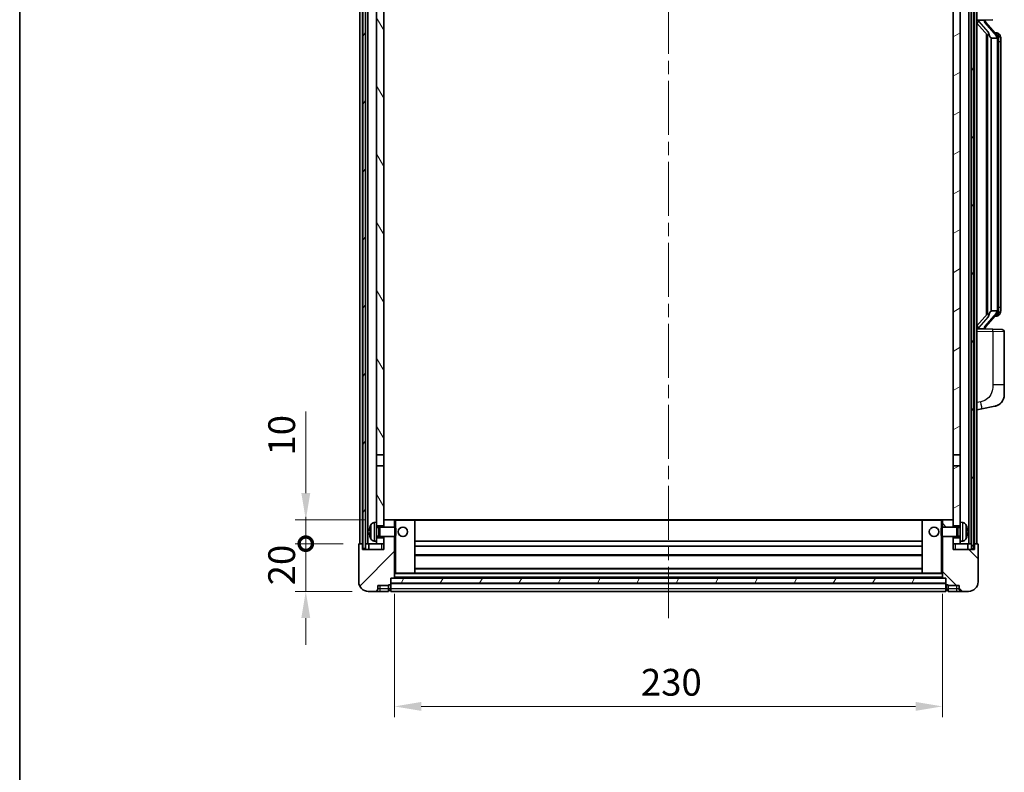
# Model space of a CAD drawing. Units: millimetres. Extents: x 0 to 9454, y 0 to 1264.
# Drawn here: x 1574 to 1987, y 761 to 1077 of the extents above; entities that cross this region are included whole.
import ezdxf

# ---------------------------------------------------------------- set-up
doc = ezdxf.new("R2010")
doc.units = ezdxf.units.MM
doc.header["$LTSCALE"] = 4
doc.linetypes.add('CHAIN', pattern=[0.3543, 0.2362, -0.0295, 0.0591, -0.0295])
doc.layers.get('Defpoints').update_dxf_attribs({"lineweight": 25})
for name, color, linetype, lineweight in [('Border (ISO)', 7, 'Continuous', 35), ('Centerline (ISO)', 131, 'Continuous', 18), ('Dimension (ISO)', 7, 'Continuous', 18), ('Hatch (ISO)', 1, 'Continuous', 18), ('Visible (ISO)', 7, 'Continuous', 35), ('Visible Narrow (ISO)', 7, 'Continuous', 25)]:
    doc.layers.add(name, color=color, linetype=linetype, lineweight=lineweight)
doc.styles.add('Note Text (TK)', font='txt')
doc.dimstyles.new('Default - Method 1b (TK)', dxfattribs={"dimscale": 4, "dimtxt": 2.5, "dimasz": 2.5, "dimexe": 1, "dimexo": 1.5, "dimgap": 1, "dimtad": 1, "dimtoh": 1, "dimrnd": 1e-08, "dimdsep": 46, "dimtxsty": 'Note Text (TK)', "dimcen": 0.09, "dimdle": 5, "dimclrd": 100, "dimclre": 100, "dimclrt": 7, "dimadec": 1, "dimazin": 1, "dimtfac": 1, "dimtmove": 0, "dimatfit": 3, "dimfxl": 1, "dimtolj": 1, "dimlwd": -1, "dimlwe": -1, "dimarcsym": 0})
pattern_1 = [(60, (1508.75, -36), (-12.37334, 7.14375), [])]

# ---------------------------------------------------------------- blocks, each defined once
blk = doc.blocks.new('図面枠 tk図枠')
at = {"layer": 'Border (ISO)'}
blk.add_line((14.5, 289), (14.5, 8), dxfattribs=at)
blk = doc.blocks.new('_DotSmall')
at = {"color": 0, "linetype": 'ByBlock', "const_width": 0.5}
blk.add_lwpolyline([(-0.0625, 0, 1), (0.0625, 0, 1)], format="xyb", close=True, dxfattribs=at)
blk = doc.blocks.new('*D66')
at = {"layer": 'Defpoints', "color": 0}
for p in [(1694.11, 856.58), (1716.61, 856.58), (1720.36, 836.58)]:
    blk.add_point(p, dxfattribs=at)
at = {"layer": 'Dimension (ISO)', "color": 100}
for p, q in [((1694.11, 856.58), (1694.11, 867.83)), ((1709.86, 856.58), (1689.61, 856.58)), ((1694.11, 836.58), (1694.11, 856.58)), ((1713.61, 836.58), (1689.61, 836.58)), ((1694.11, 825.33), (1694.11, 814.08))]:
    blk.add_line(p, q, dxfattribs=at)
blk.add_solid([(1692.24, 825.33), (1695.99, 825.33), (1694.11, 836.58)], dxfattribs=at)
at = {"layer": 'Dimension (ISO)', "color": 100, "xscale": 11.25, "yscale": 11.25, "zscale": 11.25, "rotation": 270}
blk.add_blockref('_DotSmall', (1694.11, 856.58), dxfattribs=at)
at = {"layer": 'Dimension (ISO)', "color": 7, "insert": (1683.99, 839.1), "char_height": 11.25, "attachment_point": 4, "rotation": 90, "style": 'Note Text (TK)'}
blk.add_mtext('\\A1;20', dxfattribs=at)
blk = doc.blocks.new('*D67')
at = {"layer": 'Defpoints', "color": 0}
for p in [(1694.11, 866.58), (1725.96, 866.58), (1716.61, 856.58)]:
    blk.add_point(p, dxfattribs=at)
at = {"layer": 'Dimension (ISO)', "color": 100}
for p, q in [((1694.11, 877.83), (1694.11, 912.14)), ((1719.21, 866.58), (1689.61, 866.58)), ((1694.11, 856.58), (1694.11, 866.58)), ((1709.86, 856.58), (1689.61, 856.58)), ((1694.11, 856.58), (1694.11, 845.33))]:
    blk.add_line(p, q, dxfattribs=at)
blk.add_solid([(1692.24, 877.83), (1695.99, 877.83), (1694.11, 866.58)], dxfattribs=at)
at = {"layer": 'Dimension (ISO)', "color": 100, "xscale": 11.25, "yscale": 11.25, "zscale": 11.25, "rotation": 90}
blk.add_blockref('_DotSmall', (1694.11, 856.58), dxfattribs=at)
at = {"layer": 'Dimension (ISO)', "color": 7, "insert": (1683.99, 893.58), "char_height": 11.25, "attachment_point": 4, "rotation": 90, "style": 'Note Text (TK)'}
blk.add_mtext('\\A1;10', dxfattribs=at)
blk = doc.blocks.new('*D70')
at = {"layer": 'Defpoints', "color": 0}
for p in [(1731.36, 842.28), (1961.36, 842.28), (1961.36, 788.28)]:
    blk.add_point(p, dxfattribs=at)
at = {"layer": 'Dimension (ISO)', "color": 100}
for p, q in [((1731.36, 835.53), (1731.36, 783.78)), ((1961.36, 835.53), (1961.36, 783.78)), ((1742.61, 788.28), (1950.11, 788.28))]:
    blk.add_line(p, q, dxfattribs=at)
for points in [[(1742.61, 790.15), (1742.61, 786.4), (1731.36, 788.28)], [(1950.11, 790.15), (1950.11, 786.4), (1961.36, 788.28)]]:
    blk.add_solid(points, dxfattribs=at)
at = {"layer": 'Dimension (ISO)', "color": 7, "insert": (1834.79, 798.4), "char_height": 11.25, "attachment_point": 4, "style": 'Note Text (TK)'}
blk.add_mtext('\\A1;230', dxfattribs=at)

msp = doc.modelspace()

# ---------------------------------------------------------------- hatches: boundary and pattern name
at = {"layer": 'Hatch (ISO)'}
h = msp.add_hatch(dxfattribs=at)
h.set_pattern_fill('ANSI31', color=256, scale=114.3, angle=14.999978, style=0)
h.set_pattern_definition(pattern_1)
h.paths.add_polyline_path([(1973.6122, 1174.0763), (1973.6122, 854.5763), (1974.6122, 854.5763), (1974.6122, 1174.0763)])
h.paths.add_polyline_path([(1718.1122, 1174.0763), (1718.1122, 854.5763), (1719.1122, 854.5763), (1719.1122, 1174.0763)])
h = msp.add_hatch(dxfattribs=at)
h.set_pattern_fill('ANSI31', color=256, scale=114.3, angle=75.000175, style=0)
h.set_pattern_definition([(120.0002, (1508.75, -36), (-12.37332, -7.14379), [])])
h.paths.add_polyline_path([(1723.8622, 859.0763), (1723.8622, 857.5763), (1723.8622, 856.5763), (1726.8622, 856.5763), (1726.8622, 859.0763)])
h.paths.add_polyline_path([(1723.8622, 865.5763), (1723.8622, 864.0763), (1726.8622, 864.0763), (1726.8622, 866.4763), (1726.8622, 889.3263), (1723.8622, 889.3263)])
h.paths.add_polyline_path([(1726.8622, 1126.8263), (1723.8622, 1126.8263), (1723.8622, 893.8263), (1726.8622, 893.8263)])
h.paths.add_polyline_path([(1723.8622, 1131.3263), (1726.8622, 1131.3263), (1726.8622, 1169.0763), (1726.8622, 1174.0763), (1723.8622, 1174.0763)])
h = msp.add_hatch(dxfattribs=at)
h.set_pattern_fill('ANSI31', color=256, scale=114.3, angle=-14.999978, style=0)
h.set_pattern_definition([(30, (1508.75, -36), (-7.14375, 12.37334), [])])
h.paths.add_polyline_path([(1968.8622, 857.5763), (1968.8622, 859.0763), (1965.8622, 859.0763), (1965.8622, 856.5763), (1968.8622, 856.5763)])
h.paths.add_polyline_path([(1965.8622, 1131.3263), (1968.8622, 1131.3263), (1968.8622, 1174.0763), (1965.8622, 1174.0763), (1965.8622, 1169.0763)])
h.paths.add_polyline_path([(1968.8622, 864.0763), (1968.8622, 865.5763), (1968.8622, 889.3263), (1965.8622, 889.3263), (1965.8622, 866.4763), (1965.8622, 864.0763)])
h.paths.add_polyline_path([(1965.8622, 893.8263), (1968.8622, 893.8263), (1968.8622, 1126.8263), (1965.8622, 1126.8263)])
h = msp.add_hatch(dxfattribs=at)
h.set_pattern_fill('ANSI31', color=256, scale=114.3, style=0)
h.set_pattern_definition([(45, (1508.75, -36), (-10.10279, 10.10279), [])])
edge = h.paths.add_edge_path()
edge.add_line((1720.3622, 836.5763), (1723.3622, 836.5763))
edge.add_ellipse((1723.3622, 837.5763), major_axis=(0, -1), ratio=1, start_angle=0, end_angle=90)
edge.add_line((1724.3622, 837.5763), (1724.3622, 839.0763))
edge.add_line((1724.3622, 839.0763), (1728.8622, 839.0763))
edge.add_line((1728.8622, 839.0763), (1728.8622, 839.3763))
edge.add_line((1728.8622, 839.3763), (1729.6122, 839.3763))
edge.add_ellipse((1729.6122, 839.6263), major_axis=(0, -0.25), ratio=1, start_angle=0, end_angle=90)
edge.add_line((1729.8622, 839.6263), (1729.8622, 840.0763))
edge.add_line((1729.8622, 840.0763), (1729.8622, 842.0763))
edge.add_line((1729.8622, 842.0763), (1729.8622, 842.1763))
edge.add_line((1729.8622, 842.1763), (1731.2622, 842.1763))
edge.add_ellipse((1731.2622, 842.2763), major_axis=(0, -0.1), ratio=1, start_angle=0, end_angle=90)
edge.add_line((1731.3622, 842.2763), (1731.3622, 859.5763))
edge.add_line((1731.3622, 859.5763), (1726.8622, 859.5763))
edge.add_line((1726.8622, 859.5763), (1726.8622, 859.0763))
edge.add_line((1726.8622, 859.0763), (1726.8622, 856.5763))
edge.add_line((1726.8622, 856.5763), (1726.8622, 854.0763))
edge.add_line((1726.8622, 854.0763), (1717.8622, 854.0763))
edge.add_line((1717.8622, 854.0763), (1717.8622, 856.5763))
edge.add_line((1717.8622, 856.5763), (1716.6122, 856.5763))
edge.add_ellipse((1716.6122, 856.3263), major_axis=(0, 0.25), ratio=1, start_angle=0, end_angle=90)
edge.add_line((1716.3622, 856.3263), (1716.3622, 840.5763))
edge.add_ellipse((1720.3622, 840.5763), major_axis=(-4, 0), ratio=1, start_angle=0, end_angle=90)
edge = h.paths.add_edge_path()
edge.add_ellipse((1731.2622, 866.4763), major_axis=(0.1, 0), ratio=1, start_angle=0, end_angle=90)
edge.add_line((1731.2622, 866.5763), (1726.9622, 866.5763))
edge.add_ellipse((1726.9622, 866.4763), major_axis=(0, 0.1), ratio=1, start_angle=0, end_angle=90)
edge.add_line((1726.8622, 866.4763), (1726.8622, 864.0763))
edge.add_line((1726.8622, 864.0763), (1726.8622, 863.5763))
edge.add_line((1726.8622, 863.5763), (1731.3622, 863.5763))
edge.add_line((1731.3622, 863.5763), (1731.3622, 866.4763))
h = msp.add_hatch(dxfattribs=at)
h.set_pattern_fill('ANSI31', color=256, scale=114.3, angle=90.00021, style=0)
h.set_pattern_definition([(135.0002, (1508.75, -36), (-10.10275, -10.10283), [])])
edge = h.paths.add_edge_path()
edge.add_line((1969.3622, 836.5763), (1972.3622, 836.5763))
edge.add_ellipse((1972.3622, 840.5763), major_axis=(0, -4), ratio=1, start_angle=0, end_angle=90)
edge.add_line((1976.3622, 840.5763), (1976.3622, 856.3263))
edge.add_ellipse((1976.1122, 856.3263), major_axis=(0.25, 0), ratio=1, start_angle=0, end_angle=90)
edge.add_line((1976.1122, 856.5763), (1974.8622, 856.5763))
edge.add_line((1974.8622, 856.5763), (1974.8622, 854.0763))
edge.add_line((1974.8622, 854.0763), (1965.8622, 854.0763))
edge.add_line((1965.8622, 854.0763), (1965.8622, 856.5763))
edge.add_line((1965.8622, 856.5763), (1965.8622, 859.0763))
edge.add_line((1965.8622, 859.0763), (1965.8622, 859.5763))
edge.add_line((1965.8622, 859.5763), (1961.3622, 859.5763))
edge.add_line((1961.3622, 859.5763), (1961.3622, 842.2763))
edge.add_ellipse((1961.4622, 842.2763), major_axis=(-0.1, 0), ratio=1, start_angle=0, end_angle=90)
edge.add_line((1961.4622, 842.1763), (1962.8622, 842.1763))
edge.add_line((1962.8622, 842.1763), (1962.8622, 842.0763))
edge.add_line((1962.8622, 842.0763), (1962.8622, 840.0763))
edge.add_line((1962.8622, 840.0763), (1962.8622, 839.6263))
edge.add_ellipse((1963.1122, 839.6263), major_axis=(-0.25, 0), ratio=1, start_angle=0, end_angle=90)
edge.add_line((1963.1122, 839.3763), (1963.8622, 839.3763))
edge.add_line((1963.8622, 839.3763), (1963.8622, 839.0763))
edge.add_line((1963.8622, 839.0763), (1968.3622, 839.0763))
edge.add_line((1968.3622, 839.0763), (1968.3622, 837.5763))
edge.add_ellipse((1969.3622, 837.5763), major_axis=(-1, 0), ratio=1, start_angle=0, end_angle=90)
edge = h.paths.add_edge_path()
edge.add_ellipse((1961.4622, 866.4763), major_axis=(0, 0.1), ratio=1, start_angle=0, end_angle=90)
edge.add_line((1961.3622, 866.4763), (1961.3622, 863.5763))
edge.add_line((1961.3622, 863.5763), (1965.8622, 863.5763))
edge.add_line((1965.8622, 863.5763), (1965.8622, 864.0763))
edge.add_line((1965.8622, 864.0763), (1965.8622, 866.4763))
edge.add_ellipse((1965.7622, 866.4763), major_axis=(0.1, 0), ratio=1, start_angle=0, end_angle=90)
edge.add_line((1965.7622, 866.5763), (1961.4622, 866.5763))
h = msp.add_hatch(dxfattribs=at)
h.set_pattern_fill('ANSI31', color=256, scale=114.3, angle=14.999978, style=0)
h.set_pattern_definition(pattern_1)
h.paths.add_polyline_path([(1729.8622, 842.0763), (1729.8622, 840.0763), (1962.8622, 840.0763), (1962.8622, 842.0763)])

# ---------------------------------------------------------------- linework, layer by layer
at = {"layer": 'Centerline (ISO)', "linetype": 'CHAIN', "ltscale": 23.990969}
msp.add_line((1846.3622, 1186.8263), (1846.3622, 825.3263), dxfattribs=at)
at = {"layer": 'Visible (ISO)'}
for p, q in [((1716.8622, 856.5763), (1716.8622, 1174.0763)), ((1717.8622, 856.5763), (1717.8622, 1174.0763)), ((1718.1122, 1174.0763), (1718.1122, 854.5763)), ((1719.1122, 854.5763), (1719.1122, 1174.0763)), ((1719.2122, 856.5763), (1719.2122, 1174.0763)), ((1720.2122, 856.5763), (1720.2122, 1174.0763)), ((1972.5122, 856.5763), (1972.5122, 1174.0763)), ((1973.5122, 856.5763), (1973.5122, 1174.0763)), ((1973.6122, 1174.0763), (1973.6122, 854.5763)), ((1974.6122, 854.5763), (1974.6122, 1174.0763)), ((1974.8622, 856.5763), (1974.8622, 1174.0763)), ((1975.8622, 856.5763), (1975.8622, 1174.0763)), ((1723.8622, 1126.8263), (1723.8622, 893.8263)), ((1726.8622, 893.8263), (1726.8622, 1126.8263)), ((1965.8622, 1126.8263), (1965.8622, 893.8263)), ((1968.8622, 893.8263), (1968.8622, 1126.8263)), ((1975.8622, 1076.3263), (1982.5367, 1076.5594)), ((1975.8622, 1075.1369), (1980.2949, 1070.0376)), ((1976.8622, 1076.3363), (1978.8622, 1076.3363)), ((1979.3622, 1076.2629), (1979.3622, 1076.4485)), ((1979.3622, 1076.0572), (1979.3622, 1076.2629)), ((1984.3716, 1069.9207), (1979.6075, 1075.4012)), ((1984.2928, 1071.0113), (1983.4235, 1071.0113)), ((1985.1263, 1070.5767), (1985.0475, 1070.6674)), ((1979.8622, 1070.5354), (1979.8622, 952.6172)), ((1980.2622, 1070.0752), (1980.2622, 953.0774)), ((1981.8622, 1068.8363), (1981.7771, 1068.9072)), ((1984.3448, 1068.8363), (1981.8622, 1068.8363)), ((1981.8622, 1068.8363), (1981.8622, 954.3163)), ((1984.8622, 954.5441), (1984.8622, 1068.6085)), ((1985.8622, 1067.2613), (1985.8622, 1068.6085)), ((1985.8622, 955.8913), (1985.8622, 1067.2613)), ((1985.8622, 954.5441), (1985.8622, 955.8913)), ((1980.2949, 953.115), (1975.8622, 948.0157)), ((1979.6075, 947.7515), (1984.3716, 953.232)), ((1981.7771, 954.2454), (1981.8622, 954.3163)), ((1981.8622, 954.3163), (1984.3448, 954.3163)), ((1984.2928, 952.1413), (1983.4235, 952.1413)), ((1985.0475, 952.4852), (1985.1263, 952.5759)), ((1982.5367, 946.5932), (1975.8622, 946.8263)), ((1976.8622, 946.8163), (1978.8622, 946.8163)), ((1979.3622, 946.8897), (1979.3622, 947.0954)), ((1979.3622, 946.7041), (1979.3622, 946.8897)), ((1982.5367, 946.5932), (1986.3971, 946.4584)), ((1987.3622, 923.316), (1987.3622, 945.459)), ((1987.3622, 923.316), (1987.3622, 919.1834)), ((1977.9573, 913.2336), (1983.3162, 914.2752)), ((1975.8622, 912.8263), (1977.9573, 913.2336)), ((1723.8622, 893.8263), (1726.8622, 893.8263)), ((1723.8622, 889.3263), (1723.8622, 893.8263)), ((1726.8622, 893.8263), (1726.8622, 889.3263)), ((1965.8622, 893.8263), (1968.8622, 893.8263)), ((1965.8622, 889.3263), (1965.8622, 893.8263)), ((1968.8622, 893.8263), (1968.8622, 889.3263)), ((1726.8622, 889.3263), (1723.8622, 889.3263)), ((1723.8622, 889.3263), (1723.8622, 865.5763)), ((1726.8622, 864.0763), (1726.8622, 889.3263)), ((1968.8622, 889.3263), (1965.8622, 889.3263)), ((1965.8622, 889.3263), (1965.8622, 864.0763)), ((1968.8622, 865.5763), (1968.8622, 889.3263)), ((1722.8032, 865.4837), (1723.8622, 865.5763)), ((1723.8622, 857.5763), (1723.8622, 865.5763)), ((1723.8622, 864.0763), (1726.8622, 864.0763)), ((1726.9622, 866.5763), (1726.8622, 866.5763)), ((1726.8622, 866.4763), (1726.8622, 863.5763)), ((1731.2622, 866.5763), (1726.9622, 866.5763)), ((1731.8622, 866.5763), (1731.2622, 866.5763)), ((1731.3622, 863.5763), (1731.3622, 866.4763)), ((1739.7622, 866.5763), (1731.8622, 866.5763)), ((1952.9622, 866.5763), (1739.7622, 866.5763)), ((1739.8622, 844.2763), (1739.8622, 866.4763)), ((1952.8622, 866.4763), (1952.8622, 844.2763)), ((1960.8622, 866.5763), (1952.9622, 866.5763)), ((1961.4622, 866.5763), (1960.8622, 866.5763)), ((1961.3622, 866.4763), (1961.3622, 863.5763)), ((1965.7622, 866.5763), (1961.4622, 866.5763)), ((1965.8622, 866.5763), (1965.7622, 866.5763)), ((1965.8622, 863.5763), (1965.8622, 866.4763)), ((1965.8622, 864.0763), (1968.8622, 864.0763)), ((1968.8622, 865.5763), (1968.8622, 857.5763)), ((1969.9211, 865.4837), (1968.8622, 865.5763)), ((1721.1482, 861.8586), (1721.1482, 861.294)), ((1723.8622, 863.3616), (1724.8328, 863.3616)), ((1724.8328, 863.3616), (1725.2622, 863.5763)), ((1724.8328, 859.7911), (1724.8328, 863.3616)), ((1725.2622, 859.5763), (1725.2622, 863.5763)), ((1725.2622, 863.5763), (1731.4327, 863.5763)), ((1731.4327, 859.5763), (1731.4327, 863.5763)), ((1731.8622, 863.1469), (1731.4327, 863.5763)), ((1731.8622, 860.0057), (1731.4327, 859.5763)), ((1731.8622, 863.1469), (1731.8622, 860.0057)), ((1960.8622, 863.1469), (1961.2917, 863.5763)), ((1960.8622, 860.0057), (1960.8622, 863.1469)), ((1960.8622, 860.0057), (1961.2917, 859.5763)), ((1961.2917, 863.5763), (1961.2917, 859.5763)), ((1967.4622, 863.5763), (1961.2917, 863.5763)), ((1967.4622, 863.5763), (1967.4622, 859.5763)), ((1967.8916, 863.3616), (1967.4622, 863.5763)), ((1967.8916, 863.3616), (1967.8916, 859.7911)), ((1968.8622, 863.3616), (1967.8916, 863.3616)), ((1971.5762, 861.294), (1971.5762, 861.8586)), ((1716.3622, 856.3263), (1716.3622, 840.5763)), ((1717.8622, 856.5763), (1716.6122, 856.5763)), ((1717.8622, 854.0763), (1717.8622, 856.5763)), ((1717.8622, 856.5763), (1718.1122, 856.5763)), ((1719.1122, 856.5763), (1719.2122, 856.5763)), ((1719.2122, 856.5763), (1720.2122, 856.5763)), ((1720.2122, 856.5763), (1723.8622, 856.5763)), ((1720.6122, 856.5763), (1720.6122, 854.0763)), ((1722.8032, 857.6689), (1723.8622, 857.5763)), ((1723.8622, 859.7911), (1724.8328, 859.7911)), ((1726.8622, 859.0763), (1723.8622, 859.0763)), ((1723.8622, 857.5763), (1723.8622, 856.5763)), ((1723.8622, 856.5763), (1726.8622, 856.5763)), ((1724.8328, 859.7911), (1725.2622, 859.5763)), ((1725.2622, 859.5763), (1731.4327, 859.5763)), ((1726.8622, 859.5763), (1726.8622, 854.0763)), ((1726.8622, 856.5763), (1726.8622, 859.0763)), ((1731.3622, 842.2763), (1731.3622, 859.5763)), ((1952.8622, 857.5763), (1739.8622, 857.5763)), ((1967.4622, 859.5763), (1961.2917, 859.5763)), ((1961.3622, 859.5763), (1961.3622, 842.2763)), ((1965.8622, 854.0763), (1965.8622, 859.5763)), ((1968.8622, 859.0763), (1965.8622, 859.0763)), ((1965.8622, 859.0763), (1965.8622, 856.5763)), ((1965.8622, 856.5763), (1968.8622, 856.5763)), ((1967.8916, 859.7911), (1967.4622, 859.5763)), ((1968.8622, 859.7911), (1967.8916, 859.7911)), ((1969.9211, 857.6689), (1968.8622, 857.5763)), ((1968.8622, 856.5763), (1968.8622, 857.5763)), ((1968.8622, 856.5763), (1972.5122, 856.5763)), ((1972.1122, 854.0763), (1972.1122, 856.5763)), ((1972.5122, 856.5763), (1973.5122, 856.5763)), ((1973.5122, 856.5763), (1973.6122, 856.5763)), ((1974.6122, 856.5763), (1974.8622, 856.5763)), ((1976.1122, 856.5763), (1974.8622, 856.5763)), ((1974.8622, 856.5763), (1974.8622, 854.0763)), ((1976.3622, 840.5763), (1976.3622, 856.3263)), ((1726.8622, 854.0763), (1717.8622, 854.0763)), ((1718.1122, 854.5763), (1719.1122, 854.5763)), ((1952.8622, 855.5763), (1739.8622, 855.5763)), ((1952.8622, 851.5763), (1739.8622, 851.5763)), ((1974.8622, 854.0763), (1965.8622, 854.0763)), ((1973.6122, 854.5763), (1974.6122, 854.5763)), ((1731.3622, 844.1763), (1731.8622, 844.1763)), ((1731.8622, 844.1763), (1739.7622, 844.1763)), ((1952.9622, 844.1763), (1739.7622, 844.1763)), ((1952.8622, 846.1763), (1739.8622, 846.1763)), ((1952.9622, 844.1763), (1960.8622, 844.1763)), ((1960.8622, 844.1763), (1961.3622, 844.1763)), ((1728.8622, 839.0763), (1728.8622, 839.3763)), ((1728.8622, 839.3763), (1729.6122, 839.3763)), ((1729.8622, 839.6263), (1729.8622, 842.1763)), ((1729.8622, 842.1763), (1731.2622, 842.1763)), ((1729.8622, 842.0763), (1729.8622, 840.0763)), ((1962.8622, 842.0763), (1729.8622, 842.0763)), ((1729.8622, 840.0763), (1962.8622, 840.0763)), ((1962.8622, 839.9763), (1729.8622, 839.9763)), ((1729.8622, 839.6263), (1729.8622, 837.5763)), ((1961.4622, 842.1763), (1731.2622, 842.1763)), ((1961.4622, 842.1763), (1962.8622, 842.1763)), ((1962.8622, 842.1763), (1962.8622, 839.6263)), ((1962.8622, 840.0763), (1962.8622, 842.0763)), ((1962.8622, 837.5763), (1962.8622, 839.6263)), ((1963.1122, 839.3763), (1963.8622, 839.3763)), ((1963.8622, 839.3763), (1963.8622, 839.0763)), ((1720.3622, 836.5763), (1723.3622, 836.5763)), ((1723.3622, 836.5763), (1725.3622, 836.5763)), ((1724.3622, 837.5763), (1724.3622, 839.0763)), ((1724.3622, 839.0763), (1728.8622, 839.0763)), ((1725.3622, 836.5763), (1728.8622, 836.5763)), ((1728.8622, 837.5763), (1728.8622, 839.0763)), ((1728.8622, 837.5763), (1728.8622, 836.5763)), ((1729.6122, 836.8763), (1728.8622, 836.8763)), ((1729.8622, 836.5763), (1729.8622, 837.5763)), ((1962.8622, 836.5763), (1729.8622, 836.5763)), ((1962.8622, 837.5763), (1962.8622, 836.5763)), ((1963.1122, 836.8763), (1963.8622, 836.8763)), ((1963.8622, 839.0763), (1968.3622, 839.0763)), ((1963.8622, 839.0763), (1963.8622, 837.5763)), ((1963.8622, 836.5763), (1963.8622, 837.5763)), ((1963.8622, 836.5763), (1967.3622, 836.5763)), ((1967.3622, 836.5763), (1969.3622, 836.5763)), ((1968.3622, 839.0763), (1968.3622, 837.5763)), ((1969.3622, 836.5763), (1972.3622, 836.5763))]:
    msp.add_line(p, q, dxfattribs=at)
for centre in [(1734.8622, 861.5763), (1957.8622, 861.5763)]:
    msp.add_circle(centre, 2, dxfattribs=at)
for centre, radius, start, end in [((1980.3622, 1076.0572), 1, 180, 221), ((1984.2928, 1070.0113), 1, 41, 90), ((1982.8622, 1068.6085), 2, 5.907532, 41), ((1982.8622, 1068.6085), 2, 0, 5.907532), ((1984.2928, 953.1413), 1, 270, 319), ((1982.8622, 954.5441), 2, 319, 354.092468), ((1982.8622, 954.5441), 2, 354.092468, 0), ((1980.3622, 947.0954), 1, 139, 180), ((1986.3622, 945.459), 1, 0, 88), ((1982.3622, 919.1834), 5, 318.90433, 0), ((1727.2622, 861.5763), 6.5, 151.827266, 159.960393), ((1722.9427, 863.8897), 1.6, 95, 151.827266), ((1726.9622, 866.4763), 0.1, 90, 180), ((1731.2622, 866.4763), 0.1, 0, 90), ((1739.7622, 866.4763), 0.1, 0, 90), ((1952.9622, 866.4763), 0.1, 90, 180), ((1961.4622, 866.4763), 0.1, 90, 180), ((1965.7622, 866.4763), 0.1, 0, 90), ((1969.7817, 863.8897), 1.6, 28.172734, 85), ((1965.4622, 861.5763), 6.5, 20.039607, 28.172734), ((1721.2728, 863.761), 0.1246, 159.960393, 178.185174), ((1971.4516, 863.761), 0.1246, 1.814826, 20.039607), ((1716.6122, 856.3263), 0.25, 90, 180), ((1721.2728, 859.3916), 0.1246, 181.814826, 200.039607), ((1727.2622, 861.5763), 6.5, 200.039607, 208.172734), ((1722.9427, 859.2629), 1.6, 208.172734, 265), ((1969.7817, 859.2629), 1.6, 275, 331.827266), ((1965.4622, 861.5763), 6.5, 331.827266, 339.960393), ((1971.4516, 859.3916), 0.1246, 339.960393, 358.185174), ((1976.1122, 856.3263), 0.25, 0, 90), ((1739.7622, 844.2763), 0.1, 270, 0), ((1952.9622, 844.2763), 0.1, 180, 270), ((1720.3622, 840.5763), 4, 180, 270), ((1729.6122, 839.6263), 0.25, 270, 0), ((1731.2622, 842.2763), 0.1, 270, 0), ((1961.4622, 842.2763), 0.1, 180, 270), ((1963.1122, 839.6263), 0.25, 180, 270), ((1972.3622, 840.5763), 4, 270, 0), ((1723.3622, 837.5763), 1, 270, 0), ((1729.6122, 837.1263), 0.25, 270, 0), ((1963.1122, 837.1263), 0.25, 180, 270), ((1969.3622, 837.5763), 1, 180, 270)]:
    msp.add_arc(centre, radius, start, end, dxfattribs=at)
for centre, major_axis, ratio, start_param, end_param in [((1976.8622, 1076.1895), (-1, 0), 0.14676884, 4.71238898, 6.28318531), ((1976.8622, 1075.5107), (-0.9955, -0.3722), 0.25438663, 4.61756297, 6.18835929), ((1978.8622, 1076.2629), (0.5, 0), 0.14676884, 0, 1.57079633), ((1982.2622, 1075.3748), (0, -6.6667), 0.3, 5.34289009, 6.03820664), ((1982.2622, 947.7778), (0, 6.6667), 0.3, 0.24497866, 0.94029521), ((1976.8622, 947.6419), (0.9955, -0.3722), 0.25438663, 3.23641867, 4.807215), ((1976.8622, 946.9631), (-1, 0), 0.14676884, 0, 1.57079633), ((1978.8622, 946.8897), (0.5, 0), 0.14676884, 4.71238898, 6.28318531), ((1727.2499, 861.5691), (-3.2829, 5.6083), 0.99488747, 0.69485901, 0.93384331), ((1727.2499, 861.4367), (-6.4737, 0.5671), 0.05101764, 0.10959827, 0.34858257), ((1727.2499, 861.7159), (-6.4737, -0.5671), 0.05101764, 5.93460274, 6.17358703), ((1727.2499, 861.5835), (3.2829, 5.6083), 0.99488747, 2.20774935, 2.44673364), ((1965.4744, 861.5691), (-3.2829, -5.6083), 0.99488747, 2.20774935, 2.44673364), ((1965.4744, 861.4367), (6.4737, 0.5671), 0.05101764, 5.93460274, 6.17358703), ((1965.4744, 861.7159), (6.4737, -0.5671), 0.05101764, 0.10959827, 0.34858257), ((1965.4744, 861.5835), (3.2829, -5.6083), 0.99488747, 0.69485901, 0.93384331)]:
    msp.add_ellipse(centre, major_axis=major_axis, ratio=ratio, start_param=start_param, end_param=end_param, dxfattribs=at)
for points, knots in [([(1980.6467, 1071.4445), (1980.649, 1071.4339), (1980.6513, 1071.4234), (1980.7032, 1071.1825), (1980.7573, 1070.8999), (1980.7573, 1070.6546), (1980.7573, 1070.58), (1980.7519, 1070.4984), (1980.7217, 1070.3467), (1980.6964, 1070.2769), (1980.6401, 1070.1757), (1980.6081, 1070.135), (1980.5433, 1070.0726), (1980.5106, 1070.0506), (1980.4205, 1070.0036), (1980.3654, 1069.9979), (1980.3149, 1070.0192), (1980.3039, 1070.0272), (1980.2949, 1070.0376)], [0.742305626, 0.742305626, 0.742305626, 0.742305626, 0.745632696, 0.745632696, 0.819200354, 0.819200354, 0.819200354, 0.841590598, 0.841590598, 0.863980841, 0.863980841, 0.882920663, 0.882920663, 0.901860485, 0.901860485, 0.943798526, 0.943798526, 0.958212109, 0.958212109, 0.958212109, 0.958212109]), ([(1984.8516, 1068.8144), (1984.8515, 1068.8145), (1984.8515, 1068.8147), (1984.8501, 1068.8239), (1984.8371, 1068.8317), (1984.7882, 1068.8441), (1984.7517, 1068.8485), (1984.6602, 1068.8527), (1984.6061, 1068.8526), (1984.4874, 1068.848), (1984.424, 1068.8435), (1984.3598, 1068.837)], [-0.0778087689, -0.0778087689, -0.0778087689, -0.0778087689, -0.0774791395, -0.0774791395, -0.0585788033, -0.0585788033, -0.0389062325, -0.0389062325, -0.0193765361, -0.0193765361, 0, 0, 0, 0]), ([(1985.8622, 1068.6085), (1985.8622, 1069.2024), (1985.7117, 1069.6065), (1985.4064, 1070.2388), (1985.2355, 1070.4511), (1985.1263, 1070.5767)], [0, 0, 0, 0, 0.2061269, 0.2061269, 0.42564821, 0.42564821, 0.42564821, 0.42564821]), ([(1980.2949, 953.115), (1980.3039, 953.1254), (1980.3149, 953.1334), (1980.3654, 953.1547), (1980.4205, 953.149), (1980.5106, 953.102), (1980.5433, 953.08), (1980.6081, 953.0176), (1980.6401, 952.9769), (1980.6964, 952.8757), (1980.7217, 952.8059), (1980.7519, 952.6542), (1980.7573, 952.5726), (1980.7573, 952.2865), (1980.7154, 952.0409), (1980.6659, 951.7974), (1980.6566, 951.7531), (1980.6467, 951.7081)], [0.219421737, 0.219421737, 0.219421737, 0.219421737, 0.23383532, 0.23383532, 0.275773361, 0.275773361, 0.294713183, 0.294713183, 0.313653005, 0.313653005, 0.336043248, 0.336043248, 0.358433491, 0.358433491, 0.421861067, 0.421861067, 0.435453192, 0.435453192, 0.435453192, 0.435453192]), ([(1984.8516, 954.3382), (1984.8515, 954.3381), (1984.8515, 954.3379), (1984.8501, 954.3287), (1984.8371, 954.3209), (1984.7882, 954.3085), (1984.7517, 954.3042), (1984.6602, 954.2999), (1984.6061, 954.3), (1984.4874, 954.3046), (1984.424, 954.3091), (1984.3598, 954.3156)], [-0.0003297628, -0.0003297628, -0.0003297628, -0.0003297628, 0, 0, 0.0189079865, 0.0189079865, 0.0385885202, 0.0385885202, 0.0581261217, 0.0581261217, 0.0775105008, 0.0775105008, 0.0775105008, 0.0775105008]), ([(1985.1263, 952.5759), (1985.1807, 952.6384), (1985.25, 952.7231), (1985.417, 952.9635), (1985.5176, 953.1295), (1985.6891, 953.5204), (1985.763, 953.7345), (1985.8419, 954.1587), (1985.8622, 954.3397), (1985.8622, 954.5441)], [0, 0, 0, 0, 0.109280085, 0.109280085, 0.240591253, 0.240591253, 0.354088722, 0.354088722, 0.425024641, 0.425024641, 0.425024641, 0.425024641]), ([(1986.1302, 915.8968), (1986.1108, 915.8744), (1986.0917, 915.8529), (1986.0508, 915.8077), (1986.0297, 915.7847), (1985.9651, 915.716), (1985.9198, 915.6694), (1985.7825, 915.534), (1985.6854, 915.4451), (1985.4591, 915.2544), (1985.3265, 915.1533), (1984.986, 914.9199), (1984.771, 914.795), (1984.3064, 914.5687), (1984.0527, 914.4701), (1983.6371, 914.3459), (1983.4771, 914.3065), (1983.3162, 914.2752)], [0, 0, 0, 0, 0.010823116, 0.010823116, 0.021555164, 0.021555164, 0.042579621, 0.042579621, 0.082862142, 0.082862142, 0.132680778, 0.132680778, 0.206708077, 0.206708077, 0.289770927, 0.289770927, 0.340209224, 0.340209224, 0.340209224, 0.340209224]), ([(1984.6665, 914.746), (1984.4768, 914.6475), (1984.2818, 914.5617), (1983.8342, 914.3976), (1983.5761, 914.3257), (1983.3162, 914.2752)], [0.193034956, 0.193034956, 0.193034956, 0.193034956, 0.257659665, 0.257659665, 0.339004358, 0.339004358, 0.339004358, 0.339004358]), ([(1986.1302, 915.8968), (1986.1016, 915.8639), (1986.0735, 915.8325), (1986.0128, 915.7665), (1985.9813, 915.7331), (1985.8854, 915.6344), (1985.8179, 915.5685), (1985.7262, 915.4841), (1985.7044, 915.4643), (1985.6822, 915.4447)], [0, 0, 0, 0, 0.0153264144, 0.0153264144, 0.0304667096, 0.0304667096, 0.0599334156, 0.0599334156, 0.0689999837, 0.0689999837, 0.0689999837, 0.0689999837]), ([(1720.8119, 861.9643), (1720.8076, 861.9668), (1720.8039, 861.9776), (1720.7992, 862.0159), (1720.7983, 862.0433), (1720.799, 862.1052), (1720.8006, 862.1438), (1720.8058, 862.2158), (1720.8086, 862.2478), (1720.8119, 862.279)], [0, 0, 0, 0, 0.0125039067, 0.0125039067, 0.0250078135, 0.0250078135, 0.0375277995, 0.0375277995, 0.0466766392, 0.0466766392, 0.0466766392, 0.0466766392]), ([(1720.8119, 860.8736), (1720.8076, 860.915), (1720.8039, 860.9587), (1720.7992, 861.0384), (1720.7983, 861.0743), (1720.799, 861.1303), (1720.8006, 861.154), (1720.8058, 861.18), (1720.8086, 861.1864), (1720.8119, 861.1883)], [0, 0, 0, 0, 0.0124997785, 0.0124997785, 0.0249995571, 0.0249995571, 0.0375236714, 0.0375236714, 0.0466766062, 0.0466766062, 0.0466766062, 0.0466766062]), ([(1971.9124, 862.279), (1971.9168, 862.2377), (1971.9205, 862.1939), (1971.9251, 862.1142), (1971.9261, 862.0783), (1971.9254, 862.0223), (1971.9237, 861.9986), (1971.9186, 861.9726), (1971.9157, 861.9662), (1971.9124, 861.9643)], [0, 0, 0, 0, 0.0124997785, 0.0124997785, 0.0249995571, 0.0249995571, 0.0375236714, 0.0375236714, 0.0466766062, 0.0466766062, 0.0466766062, 0.0466766062]), ([(1971.9124, 861.1883), (1971.9168, 861.1858), (1971.9205, 861.175), (1971.9251, 861.1367), (1971.9261, 861.1093), (1971.9254, 861.0474), (1971.9237, 861.0088), (1971.9186, 860.9368), (1971.9157, 860.9048), (1971.9124, 860.8736)], [0, 0, 0, 0, 0.0125039067, 0.0125039067, 0.0250078135, 0.0250078135, 0.0375277995, 0.0375277995, 0.0466766392, 0.0466766392, 0.0466766392, 0.0466766392])]:
    msp.add_open_spline(points, degree=3, knots=knots, dxfattribs=at)
for points in [[(1984.3598, 1068.837), (1984.3546, 1068.8365), (1984.3495, 1068.8363), (1984.3448, 1068.8363)], [(1984.3448, 954.3163), (1984.3495, 954.3163), (1984.3546, 954.3161), (1984.3598, 954.3156)]]:
    msp.add_open_spline(points, degree=3, dxfattribs=at)
at = {"layer": 'Visible Narrow (ISO)'}
for p, q in [((1976.8622, 1076.3363), (1976.8622, 1076.3612)), ((1976.8622, 1075.7981), (1976.8622, 1076.3363)), ((1980.6467, 1071.4445), (1976.8622, 1075.7981)), ((1978.8622, 1076.4311), (1978.8622, 1076.3363)), ((1978.8622, 1076.3363), (1978.8622, 1076.2009)), ((1979.2301, 1075.2168), (1983.9942, 1069.7363)), ((1981.7771, 954.2454), (1981.7771, 1068.9072)), ((1984.8622, 1068.6085), (1984.3622, 1068.6085)), ((1984.3622, 1068.6085), (1984.3622, 954.5441)), ((1984.8622, 1069.4258), (1984.8622, 1068.6085)), ((1985.8622, 1067.2613), (1984.8622, 1067.2613)), ((1984.8622, 955.8913), (1985.8622, 955.8913)), ((1976.8622, 947.3545), (1980.6467, 951.7081)), ((1983.9942, 953.4163), (1979.2301, 947.9358)), ((1984.8622, 954.5441), (1984.3622, 954.5441)), ((1984.8622, 954.5441), (1984.8622, 953.7268)), ((1976.8622, 946.8163), (1976.8622, 947.3545)), ((1976.8622, 946.7914), (1976.8622, 946.8163)), ((1978.8622, 946.9517), (1978.8622, 946.8163)), ((1978.8622, 946.8163), (1978.8622, 946.7215)), ((1975.8622, 945.8269), (1982.5367, 945.5938)), ((1987.3622, 945.459), (1982.5367, 945.5938)), ((1982.5367, 945.5938), (1982.5367, 923.316)), ((1987.3622, 923.316), (1982.5367, 923.316)), ((1977.4896, 916.1784), (1975.8622, 915.8621)), ((1721.5322, 858.5074), (1721.5322, 864.6452)), ((1722.8032, 865.4837), (1722.8032, 857.6689)), ((1731.3622, 866.4763), (1731.8622, 866.4763)), ((1731.8622, 866.5763), (1731.8622, 866.4763)), ((1731.8622, 866.4763), (1739.7622, 866.4763)), ((1731.8622, 863.1469), (1731.8622, 866.4763)), ((1739.7622, 866.4763), (1739.7622, 866.5763)), ((1739.7622, 866.4763), (1739.8622, 866.4763)), ((1739.7622, 866.4763), (1739.7622, 844.2763)), ((1952.8622, 866.2763), (1739.8622, 866.2763)), ((1952.9622, 866.4763), (1952.8622, 866.4763)), ((1952.9622, 866.5763), (1952.9622, 866.4763)), ((1952.9622, 844.2763), (1952.9622, 866.4763)), ((1952.9622, 866.4763), (1960.8622, 866.4763)), ((1960.8622, 866.5763), (1960.8622, 866.4763)), ((1960.8622, 866.4763), (1960.8622, 863.1469)), ((1960.8622, 866.4763), (1961.3622, 866.4763)), ((1969.9211, 857.6689), (1969.9211, 865.4837)), ((1971.1921, 864.6452), (1971.1921, 858.5074)), ((1721.1557, 863.8037), (1721.1557, 863.7859)), ((1721.1557, 861.8569), (1721.1557, 861.2957)), ((1731.8622, 844.2763), (1731.8622, 860.0057)), ((1960.8622, 860.0057), (1960.8622, 844.2763)), ((1971.5686, 863.7859), (1971.5686, 863.8037)), ((1971.5686, 861.2957), (1971.5686, 861.8569)), ((1721.1557, 859.3667), (1721.1557, 859.3489)), ((1725.8622, 856.5763), (1725.8622, 854.0763)), ((1966.8622, 854.0763), (1966.8622, 856.5763)), ((1971.5686, 859.3489), (1971.5686, 859.3667)), ((1952.8622, 851.8763), (1739.8622, 851.8763)), ((1731.8622, 844.2763), (1731.3622, 844.2763)), ((1961.3622, 843.8763), (1731.3622, 843.8763)), ((1731.8622, 844.2763), (1731.8622, 844.1763)), ((1739.7622, 844.2763), (1731.8622, 844.2763)), ((1739.7622, 844.2763), (1739.8622, 844.2763)), ((1739.7622, 844.1763), (1739.7622, 844.2763)), ((1952.8622, 845.8763), (1739.8622, 845.8763)), ((1952.8622, 844.2763), (1952.9622, 844.2763)), ((1952.9622, 844.2763), (1952.9622, 844.1763)), ((1960.8622, 844.2763), (1952.9622, 844.2763)), ((1960.8622, 844.1763), (1960.8622, 844.2763)), ((1961.3622, 844.2763), (1960.8622, 844.2763)), ((1729.6122, 839.3763), (1729.6122, 837.5763)), ((1962.8622, 839.6763), (1729.8622, 839.6763)), ((1961.3622, 842.4763), (1731.3622, 842.4763)), ((1963.1122, 837.5763), (1963.1122, 839.3763)), ((1725.3622, 837.5763), (1724.3622, 837.5763)), ((1725.3622, 837.5763), (1725.3622, 839.0763)), ((1728.8622, 837.5763), (1725.3622, 837.5763)), ((1725.3622, 836.5763), (1725.3622, 837.5763)), ((1729.6122, 837.5763), (1728.8622, 837.5763)), ((1729.8622, 837.5763), (1729.6122, 837.5763)), ((1729.6122, 836.8763), (1729.6122, 837.5763)), ((1962.8622, 837.5763), (1729.8622, 837.5763)), ((1962.8622, 837.5763), (1963.1122, 837.5763)), ((1963.1122, 837.5763), (1963.1122, 836.8763)), ((1963.1122, 837.5763), (1963.8622, 837.5763)), ((1967.3622, 837.5763), (1963.8622, 837.5763)), ((1967.3622, 837.5763), (1967.3622, 839.0763)), ((1967.3622, 836.5763), (1967.3622, 837.5763)), ((1968.3622, 837.5763), (1967.3622, 837.5763))]:
    msp.add_line(p, q, dxfattribs=at)
for centre, start, end in [((1980.3622, 1076.2009), 180, 221), ((1982.8622, 1068.7522), 3.242335, 41), ((1982.8622, 1068.6085), 0, 8.733934), ((1982.8622, 954.4004), 319, 356.757665), ((1982.8622, 954.5441), 351.266066, 0), ((1980.3622, 946.9517), 139, 180)]:
    msp.add_arc(centre, 1.5, start, end, dxfattribs=at)
for centre, major_axis, ratio, start_param, end_param in [((1978.8622, 1076.0572), (0.5, 0), 0.28734789, 0, 1.57079633), ((1979.2301, 1075.0731), (0.3774, 0.328), 0.22082359, 0, 1.3811443), ((1984.3716, 1069.9207), (0.7547, 0.6561), 0.98843646, 0, 0.86096541), ((1983.9942, 1069.5926), (0.3774, 0.328), 0.22082359, 0, 1.3811443), ((1984.8622, 1068.6085), (1, 0), 0.81730076, 0, 1.57079633), ((1983.9942, 953.56), (0.3774, -0.328), 0.22082359, 4.90204101, 6.28318531), ((1984.3716, 953.232), (0.7547, -0.6561), 0.98843646, 5.4222199, 6.28318531), ((1984.8622, 954.5441), (1, 0), 0.81730076, 4.71238898, 6.28318531), ((1978.8622, 947.0954), (0.5, 0), 0.28734789, 4.71238898, 6.28318531), ((1979.2301, 948.0795), (0.3774, -0.328), 0.22082359, 4.90204101, 6.28318531), ((1982.5018, 945.5938), (0.0349, 0.9994), 0.03487826, 4.71360696, 6.28318531), ((1977.3849, 916.1784), (0.5724, -2.9449), 0.03425905, 0, 1.56413714)]:
    msp.add_ellipse(centre, major_axis=major_axis, ratio=ratio, start_param=start_param, end_param=end_param, dxfattribs=at)
msp.add_open_spline([(1984.2928, 1071.0113), (1984.2928, 1071.0113), (1984.3188, 1070.9794), (1984.3716, 1070.914)], degree=3, dxfattribs=at)
for points, knots in [([(1984.3716, 1070.914), (1984.4444, 1070.8239), (1984.5583, 1070.6721), (1984.7619, 1070.2062), (1984.8622, 1069.9134), (1984.8622, 1069.4258)], [-0.42564821, -0.42564821, -0.42564821, -0.42564821, -0.2061269, -0.2061269, 0, 0, 0, 0]), ([(1984.3716, 952.2386), (1984.3214, 952.1765), (1984.2955, 952.1446), (1984.2929, 952.1414), (1984.2928, 952.1413), (1984.2928, 952.1413)], [-0.318622721, -0.318622721, -0.318622721, -0.318622721, -0.167312443, -0.167312443, -0.159355581, -0.159355581, -0.159355581, -0.159355581]), ([(1984.8622, 953.7268), (1984.8622, 953.559), (1984.8487, 953.4166), (1984.7961, 953.0881), (1984.7468, 952.9283), (1984.6325, 952.6388), (1984.5654, 952.5182), (1984.4541, 952.3443), (1984.4078, 952.2834), (1984.3716, 952.2386)], [-0.425024641, -0.425024641, -0.425024641, -0.425024641, -0.354088722, -0.354088722, -0.240591253, -0.240591253, -0.109280085, -0.109280085, 0, 0, 0, 0]), ([(1982.5367, 923.316), (1982.5367, 922.7796), (1982.528, 922.1444), (1982.4026, 921.4442), (1982.2309, 920.4857), (1981.8434, 919.4354), (1981.2604, 918.5753), (1980.7032, 917.7532), (1979.9618, 917.0938), (1979.2134, 916.7139), (1978.6276, 916.4166), (1978.0284, 916.2832), (1977.4896, 916.1784)], [0, 0, 0, 0, 0.21270217, 0.21270217, 0.21270217, 0.50389399, 0.50389399, 0.50389399, 0.78220336, 0.78220336, 0.78220336, 1, 1, 1, 1])]:
    msp.add_open_spline(points, degree=3, knots=knots, dxfattribs=at)

# ---------------------------------------------------------------- block references
at = {"xscale": 4.5, "yscale": 4.5, "zscale": 4.5}
msp.add_blockref('図面枠 tk図枠', (1508.75, -36), dxfattribs=at)

# ---------------------------------------------------------------- dimensions: what is measured, and where the dimension line sits
at = {"layer": 'Dimension (ISO)', "color": 100}
for base, p1, p2, override, picture, middle in [((1694.1122, 866.5763), (1716.6122, 856.5763), (1725.9622, 866.5763), {"dimscale": 0, "dimtxt": 11.25, "dimasz": 11.25, "dimexe": 4.5, "dimexo": 6.75, "dimgap": 4.5, "dimtoh": 0, "dimdec": 2, "dimblk1": 'DotSmall', "dimsah": 1, "dimcen": 0.405, "dimdle": 0, "dimtol": 0, "dimlim": 0, "dimtp": 0, "dimtm": 0, "dimtdec": 2, "dimtofl": 1, "dimatfit": 1}, '*D67', (1694.1122, 900.6076)), ((1694.1122, 856.5763), (1720.3622, 836.5763), (1716.6122, 856.5763), {"dimscale": 0, "dimtxt": 11.25, "dimasz": 11.25, "dimexe": 4.5, "dimexo": 6.75, "dimgap": 4.5, "dimtoh": 0, "dimdec": 2, "dimblk2": 'DotSmall', "dimsah": 1, "dimcen": 0.405, "dimdle": 0, "dimtol": 0, "dimlim": 0, "dimtp": 0, "dimtm": 0, "dimtdec": 2, "dimtofl": 1, "dimatfit": 1}, '*D66', (1694.1122, 846.5763))]:
    dim = msp.add_linear_dim(base=base, p1=p1, p2=p2, angle=90, dimstyle='Default - Method 1b (TK)', override=override, dxfattribs=at)
    dim.commit()
    dim.dimension.update_dxf_attribs({"geometry": picture, "text_midpoint": middle, "dimtype": 160})
dim = msp.add_linear_dim(base=(1961.3622, 788.2763), p1=(1731.3622, 842.2763), p2=(1961.3622, 842.2763), dimstyle='Default - Method 1b (TK)', override={"dimscale": 0, "dimtxt": 11.25, "dimasz": 11.25, "dimexe": 4.5, "dimexo": 6.75, "dimgap": 4.5, "dimtoh": 0, "dimdec": 2, "dimcen": 0.405, "dimtol": 0, "dimlim": 0, "dimtp": 0, "dimtm": 0, "dimtdec": 2, "dimtofl": 0, "dimatfit": 1}, dxfattribs=at)
dim.commit()
dim.dimension.update_dxf_attribs({"geometry": '*D70', "text_midpoint": (1846.3622, 788.2763), "dimtype": 160})

doc.saveas('drawing.dxf')
